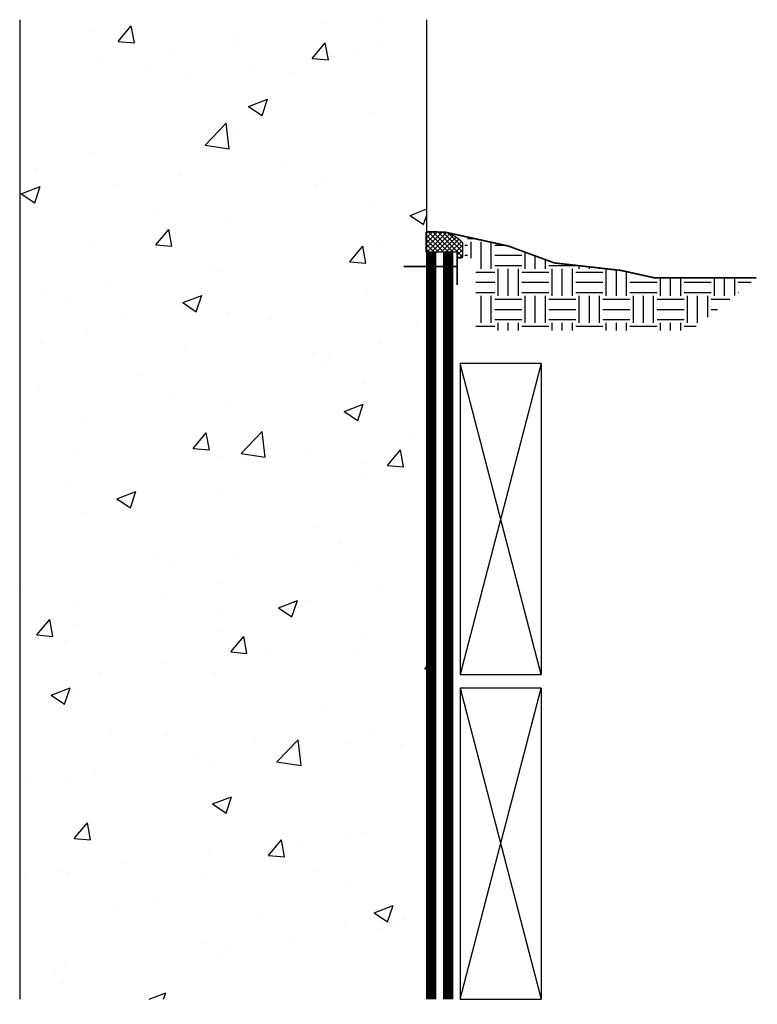
# Model space of a CAD drawing. Units: inches. Extents: x 1212.4 to 1239.7, y -1237.3 to -1200.9.
import ezdxf

# ---------------------------------------------------------------- set-up
doc = ezdxf.new("R2010")
doc.units = ezdxf.units.IN
doc.header["$LTSCALE"] = 0.3
doc.header["$MEASUREMENT"] = 0
for name, color, linetype in [('580', 1, 'Continuous'), ('Aussie Skin', 5, 'Continuous'), ('BKG', 7, 'Continuous')]:
    doc.layers.add(name, color=color, linetype=linetype)
doc.layers.add('A-DETL-LN01', color=7, linetype='Continuous', true_color=0x000000)
doc.layers.add('AUSSIE CLAY', color=7, linetype='Continuous', true_color=0x7f1f00)

msp = doc.modelspace()

# ---------------------------------------------------------------- hatches: boundary and pattern name
at = {"layer": '580'}
h = msp.add_hatch(dxfattribs=at)
h.set_pattern_fill('ANSI37', color=256)
h.set_pattern_definition([(45, (0, -2.96087), (-0.088388348, 0.088388348), []), (135, (0, -2.96087), (-0.088388348, -0.088388348), [])])
h.paths.add_polyline_path([(1228.4, -1208.859), (1228.261, -1208.8), (1228.19, -1208.771), (1227.473, -1208.755), (1227.473, -1209.51), (1228.618, -1209.51), (1228.618, -1209.726), (1228.762, -1209.726), (1228.813, -1209.691), (1228.813, -1209.151), (1228.736, -1209.073), (1228.665, -1209.019), (1228.526, -1208.918)])
at = {"layer": 'A-DETL-LN01', "true_color": 0x7aafdf}
h = msp.add_hatch(dxfattribs=at)
h.set_pattern_fill('AR-CONC', color=143)
h.set_pattern_definition([(50, (-0.608, 0), (7.172602, -0.627521), [0.75, -8.25]), (355, (-0.608, 0), (-1.387513, 7.52192), [0.6, -6.6]), (100.45144, (-0.01, -0.052), (5.785088, 6.8944), [0.637402, -7.01142]), (46.1842, (-0.608, 2), (10.672413, -1.655193), [1.125, -12.375]), (96.63564, (0.281, 1.862), (9.34662, 9.741186), [0.956103, -10.51714]), (351.1842, (-0.608, 2), (9.34662, 9.741186), [0.9, -9.9]), (21, (0.392, 1.5), (5.96907, -4.026189), [0.75, -8.25]), (326, (0.392, 1.5), (2.433153, 7.2515), [0.6, -6.6]), (71.45144, (0.8895, 1.1645), (8.402224, 3.225312), [0.637402, -7.01142]), (37.5, (-0.608, 0), (0.1215986, 3.3289385), [0, -6.52, 0, -6.7, 0, -6.625]), (7.5, (-0.608, 0), (2.6306954, 3.944117), [0, -3.82, 0, -6.37, 0, -2.525]), (327.5, (-2.838, 0), (5.3382244, -0.2255487), [0, -2.5, 0, -7.8, 0, -10.35]), (317.5, (-3.838, 0), (5.831862, 1.00105), [0, -3.25, 0, -5.18, 0, -7.35])])
h.paths.add_polyline_path([(1227.487, -1200.918), (1212.445, -1200.918), (1212.445, -1237.121), (1227.487, -1237.121)])
at = {"layer": 'A-DETL-LN01'}
h = msp.add_hatch(dxfattribs=at)
h.set_pattern_fill('EARTH', color=256, scale=4)
h.paths.add_polyline_path([(1237.251, -1212.409), (1239.677, -1210.464), (1235.925, -1210.464), (1234.674, -1210.186), (1232.207, -1209.908), (1230.504, -1209.283), (1228.902, -1208.912), (1228.902, -1209.691), (1229.219, -1209.753), (1229.306, -1210.041), (1229.306, -1212.409)])

# ---------------------------------------------------------------- linework, layer by layer
at = {"layer": '580'}
msp.add_lwpolyline([(1228.813, -1209.151), (1228.813, -1209.691), (1228.762, -1209.726), (1228.618, -1209.726), (1228.618, -1209.51), (1227.473, -1209.51), (1227.473, -1208.755), (1228.19, -1208.771), (1228.261, -1208.8), (1228.4, -1208.859), (1228.526, -1208.918), (1228.665, -1209.019), (1228.736, -1209.073)], close=True, dxfattribs=at)
at = {"layer": 'A-DETL-LN01', "const_width": 0.06}
for points in [[(1227.473, -1208.755), (1228.166, -1208.77), (1230.504, -1209.283), (1232.207, -1209.908), (1234.674, -1210.186), (1235.925, -1210.464), (1239.677, -1210.464)], [(1228.618, -1209.443), (1228.618, -1210.718), (1228.618, -1210.041), (1226.639, -1210.041)]]:
    msp.add_lwpolyline(points, dxfattribs=at)
at = {"layer": 'AUSSIE CLAY', "const_width": 0.375}
msp.add_lwpolyline([(1228.282, -1237.121), (1228.282, -1209.51)], dxfattribs=at)
at = {"layer": 'Aussie Skin', "const_width": 0.375}
msp.add_lwpolyline([(1227.657, -1237.121), (1227.657, -1209.51)], dxfattribs=at)
at = {"layer": 'BKG'}
for p, q in [((1212.445, -1200.918), (1212.445, -1237.121)), ((1227.487, -1237.121), (1227.487, -1200.918)), ((1228.72, -1213.62), (1228.72, -1225.121)), ((1231.723, -1213.62), (1228.72, -1213.62)), ((1231.723, -1213.62), (1231.723, -1225.121)), ((1228.72, -1225.121), (1231.723, -1225.121)), ((1228.72, -1225.621), (1228.72, -1237.121)), ((1231.723, -1225.621), (1228.72, -1225.621)), ((1231.723, -1225.621), (1231.723, -1237.121)), ((1228.72, -1237.121), (1231.723, -1237.121))]:
    msp.add_line(p, q, dxfattribs=at)
for points in [[(1231.723, -1213.62), (1228.72, -1225.121)], [(1231.723, -1225.121), (1228.72, -1213.62)], [(1228.72, -1237.121), (1231.723, -1225.621)], [(1228.72, -1225.621), (1231.723, -1237.121)]]:
    msp.add_lwpolyline(points, dxfattribs=at)

doc.saveas('drawing.dxf')
